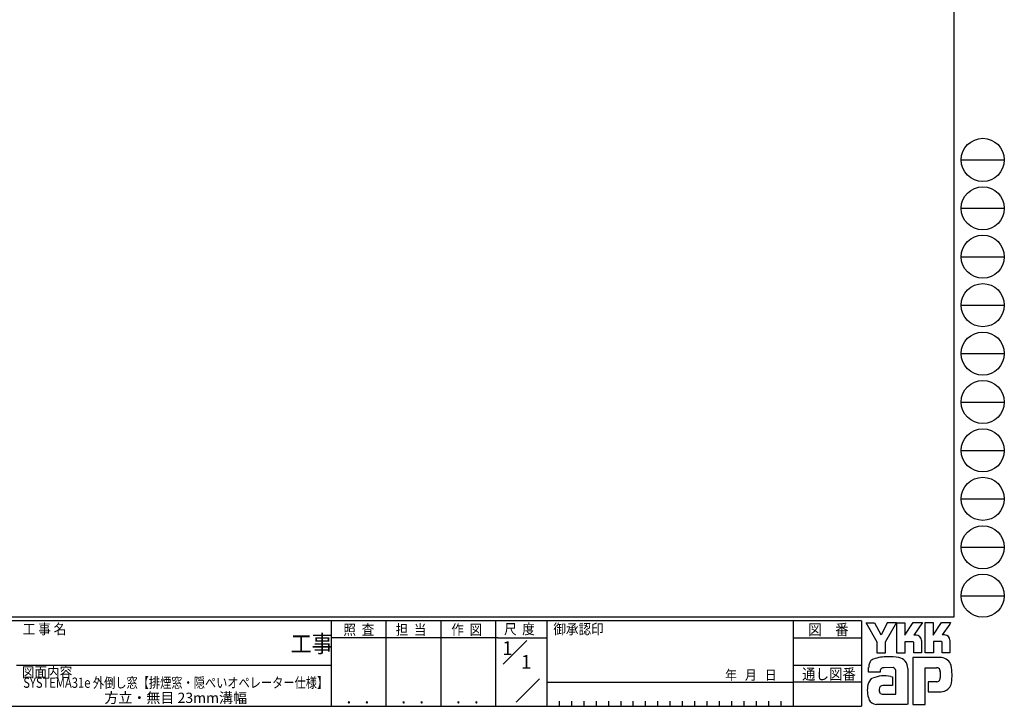
# Model space of a CAD drawing. Extents: x -2 to 1585, y 0 to 1128.
# Drawn here: x 779 to 1585, y 0 to 561 of the extents above; entities that cross this region are included whole.
import ezdxf
from ezdxf.enums import TextEntityAlignment as Align

# ---------------------------------------------------------------- set-up
doc = ezdxf.new("R2010")
doc.units = 0
doc.layers.add('USER1', color=3, linetype='CONTINUOUS')
doc.layers.add('YKK_ZWAK', color=7, linetype='CONTINUOUS')
doc.styles.get("Standard").update_dxf_attribs({"font": 'ROMANS.SHX', "bigfont": 'EXTFONT.SHX'})
doc.styles.add('YKK_OSSTYLE1', font='romans.shx', dxfattribs={"width": 0.9, "bigfont": 'EXTFONT.SHX'})

# ---------------------------------------------------------------- blocks, each defined once
blk = doc.blocks.new('A201')
at = {"layer": 'YKK_ZWAK', "color": 254, "linetype": 'Continuous'}
for p, q in [((571, 410), (571, 35)), ((571, 35), (21, 35)), ((544, 34), (21, 34)), ((389, 34), (389, 9)), ((437, 34), (437, 9)), ((452, 34), (452, 9)), ((524, 34), (524, 9)), ((544, 34), (544, 9)), ((548.59, 27.71), (545.31, 33.35)), ((545.31, 33.35), (547.82, 33.35)), ((547.82, 33.35), (549.62, 29.99)), ((551.6, 33.43), (549.77, 29.88)), ((554.19, 33.43), (550.95, 27.7)), ((551.6, 33.43), (554.19, 33.43)), ((554.33, 24.55), (554.33, 33.41)), ((554.33, 33.41), (556.63, 33.41)), ((556.63, 29.77), (559.04, 33.45)), ((556.63, 33.41), (556.63, 29.77)), ((559.04, 33.45), (561.77, 33.45)), ((561.77, 33.45), (559.24, 29.78)), ((562.55, 24.63), (562.55, 33.49)), ((562.55, 33.49), (564.89, 33.49)), ((564.89, 29.78), (567.34, 33.49)), ((564.89, 33.49), (564.89, 29.78)), ((567.34, 33.49), (570.04, 33.49)), ((569.77, 33.02), (567.54, 29.84)), ((570.04, 33.49), (569.77, 33.02)), ((549.62, 29.99), (549.77, 29.88)), ((559.99, 29.78), (559.24, 29.78)), ((568.29, 29.84), (567.54, 29.84)), ((548.59, 24.53), (548.59, 27.71)), ((550.95, 27.7), (550.95, 24.53)), ((558.98, 27.87), (556.7, 27.87)), ((556.7, 27.87), (556.7, 24.55)), ((559.29, 27.75), (558.98, 27.87)), ((559.29, 24.61), (559.29, 27.75)), ((561.53, 28.24), (561.53, 24.61)), ((567.26, 27.89), (564.99, 27.89)), ((564.99, 27.89), (564.99, 24.63)), ((567.57, 27.77), (567.26, 27.89)), ((567.57, 24.65), (567.57, 27.77)), ((569.83, 28.24), (569.83, 24.65)), ((550.95, 24.53), (548.59, 24.53)), ((556.7, 24.55), (554.33, 24.55)), ((559.02, 23.22), (559.02, 9.57)), ((567.3, 23.22), (559.02, 23.22)), ((561.53, 24.61), (559.29, 24.61)), ((564.99, 24.63), (562.55, 24.63)), ((567.57, 24.68), (567.61, 24.65)), ((569.83, 24.65), (567.57, 24.65)), ((524, 21), (544, 21)), ((546.08, 18.95), (546.08, 20.33)), ((553.25, 20.28), (550.61, 20.23)), ((562.61, 9.57), (562.61, 20.24)), ((562.61, 20.24), (565.93, 20.24)), ((549.41, 18.95), (546.08, 18.95)), ((552.55, 17.73), (553.05, 17.62)), ((553.05, 17.62), (553.05, 15.05)), ((554.02, 12.52), (554.02, 19.47)), ((557.51, 20.01), (557.51, 9.59)), ((566.98, 19.17), (566.99, 17.29)), ((452, 16), (524, 16)), ((553.05, 15.05), (550.2, 15.05)), ((566.01, 16.15), (563.48, 16.15)), ((563.48, 16.15), (563.48, 13.2)), ((550, 12.52), (554.02, 12.52)), ((553.71, 12.52), (553.96, 12.52)), ((554.02, 12.52), (554.02, 12.52)), ((563.48, 13.2), (567.28, 13.2)), ((567.28, 13.2), (568.06, 13.37)), ((21, 9), (544, 9)), ((549.41, 9.53), (548.34, 9.53)), ((557.28, 9.55), (549.41, 9.53)), ((557.51, 9.59), (557.28, 9.55)), ((559.02, 9.57), (562.05, 9.57)), ((562.05, 9.57), (562.61, 9.57))]:
    blk.add_line(p, q, dxfattribs=at)
at = {"layer": 'YKK_ZWAK', "color": 8, "linetype": 'Continuous'}
for p, q in [((573.13, 168.56), (585.73, 168.56)), ((573.13, 154.42), (585.73, 154.42)), ((573.13, 140.28), (585.73, 140.28)), ((573.13, 126.14), (585.73, 126.14)), ((573.13, 112), (585.73, 112)), ((573.13, 97.86), (585.73, 97.86)), ((573.13, 83.72), (585.73, 83.72)), ((573.13, 69.58), (585.73, 69.58)), ((573.13, 55.44), (585.73, 55.44)), ((573.13, 41.3), (585.73, 41.3))]:
    blk.add_line(p, q, dxfattribs=at)
at = {"layer": 'YKK_ZWAK', "color": 131, "linetype": 'Continuous'}
for p, q in [((405, 34), (405, 9)), ((421, 34), (421, 9)), ((437.7, 29), (389, 29)), ((437.7, 29), (452, 29)), ((524, 29), (544, 29)), ((439.26, 21.33), (446.19, 28.25)), ((297, 21), (389, 21)), ((443.05, 10.18), (449.85, 16.98)), ((544, 16), (524, 16)), ((455.6, 10.5), (455.6, 9)), ((459.2, 10.5), (459.2, 9)), ((462.8, 10.5), (462.8, 9)), ((466.4, 10.5), (466.4, 9)), ((470, 10.5), (470, 9)), ((473.6, 10.5), (473.6, 9)), ((477.2, 10.5), (477.2, 9)), ((480.8, 10.5), (480.8, 9)), ((484.4, 10.5), (484.4, 9)), ((488, 10.5), (488, 9)), ((491.6, 10.5), (491.6, 9)), ((495.2, 10.5), (495.2, 9)), ((498.8, 10.5), (498.8, 9)), ((502.4, 10.5), (502.4, 9)), ((506, 10.5), (506, 9)), ((509.6, 10.5), (509.6, 9)), ((513.2, 10.5), (513.2, 9)), ((516.8, 10.5), (516.8, 9)), ((520.4, 10.5), (520.4, 9))]:
    blk.add_line(p, q, dxfattribs=at)
at = {"layer": 'YKK_ZWAK', "color": 8, "linetype": 'Continuous'}
for centre in [(579.43, 168.56), (579.43, 154.42), (579.43, 140.28), (579.43, 126.14), (579.43, 112), (579.43, 97.86), (579.43, 83.72), (579.43, 69.58), (579.43, 55.44), (579.43, 41.3)]:
    blk.add_circle(centre, 6.3, dxfattribs=at)
at = {"layer": 'YKK_ZWAK', "color": 254, "linetype": 'Continuous'}
for centre, radius, start, end in [((559.99, 28.24), 1.54, 0.0017, 89.996), ((568.29, 28.29), 1.54, 0.0017, 89.996), ((551.66, 10.86), 12.63, 89.8916, 109.3085), ((552.03, 8.67), 14.82, 78.7801, 91.4694), ((554.38, 20.07), 3.18, 40.6642, 80.3169), ((567.19, 20.11), 3.1, 14.4457, 87.0875), ((549.69, 20.31), 3.6, 158.4108, 179.7178), ((548, 21.1), 1.75, 109.0213, 161.5126), ((550.51, 19.02), 1.21, 85.5055, 126.7804), ((552.9, 19.18), 1.16, 14.7552, 72.4499), ((554.22, 20.08), 3.29, 358.7806, 38.7656), ((566.05, 19.37), 0.878, 16.4312, 96.9166), ((555.55, 18.15), 14.9, 350.9903, 10.6762), ((550.8, 8.39), 9.51, 79.381, 112.0583), ((550.91, 18.99), 1.51, 138.4638, 181.7136), ((564.38, 18.85), 2.62, 4.9342, 17.0355), ((564.36, 17.54), 2.64, 343.6902, 354.7536), ((553.61, 13.72), 7.92, 168.7637, 199.8008), ((548.59, 14.77), 2.79, 121.8271, 169.0847), ((550.21, 14.01), 1.03, 90.3395, 178.0364), ((566.01, 17.08), 0.933, 269.9547, 342.9014), ((567.24, 16.32), 3.07, 285.4429, 349.9045), ((550.84, 13.77), 1.69, 171.082, 216.7192), ((550.18, 13.6), 1.09, 230.9728, 260.7549), ((548.6, 12.25), 2.73, 207.3144, 263.5946)]:
    blk.add_arc(centre, radius, start, end, dxfattribs=at)
at = {"layer": 'YKK_ZWAK', "color": 131, "linetype": 'Continuous', "style": 'YKK_OSSTYLE1', "width": 0.9}
for s, height, p in [('工 事 名', 3, (298.87, 30.05)), ('照  査', 3, (392.56, 29.87)), ('担  当', 3, (407.82, 29.87)), ('作  図', 3, (424.09, 29.88)), ('尺  度', 3, (439.51, 30.04)), ('御承認印', 3, (453.91, 30.05)), ('図\u3000番', 3.2, (528.43, 29.81)), ('図面内容', 3, (298.58, 17.47)), ('通し図番', 3.2, (526.63, 16.8)), ('年   月   日', 2.828, (504.13, 16.74)), (' ． ．', 3.5, (392.18, 9.75)), (' ． ．', 3.5, (408.18, 9.75)), (' ． ．', 3.5, (424.18, 9.75))]:
    blk.add_text(s, height=height, dxfattribs=at).set_placement(p)
at = {"layer": 'YKK_ZWAK', "color": 254, "linetype": 'Continuous', "style": 'YKK_OSSTYLE1', "width": 0.9}
blk.add_text('工事', height=5, dxfattribs=at).set_placement((377.17, 24.75))

msp = doc.modelspace()

# ---------------------------------------------------------------- block references
at = {"layer": 'YKK_ZWAK', "xscale": 2.8, "yscale": 2.8, "zscale": 2.8}
msp.add_blockref('A201', (-54.8, -25.2), dxfattribs=at)

# ---------------------------------------------------------------- texts
at = {"layer": 'USER1', "color": 3}
msp.add_text('1', height=11.2, dxfattribs=at).set_placement((1174.4, 42))
for s, height, p in [('1', 11.2, (1194, 36.4)), ('方立・無目 23mm溝幅', 8.4, (907.15, 6.95))]:
    msp.add_text(s, height=height, dxfattribs=at).set_placement(p, align=Align.MIDDLE_CENTER)
at = {"layer": 'USER1', "color": 3, "width": 0.8}
msp.add_text('SYSTEMA31e 外倒し窓【排煙窓・隠ぺいオペレーター仕様】', height=8.4, dxfattribs=at).set_placement((907.15, 19.3), align=Align.MIDDLE_CENTER)

doc.saveas('drawing.dxf')
